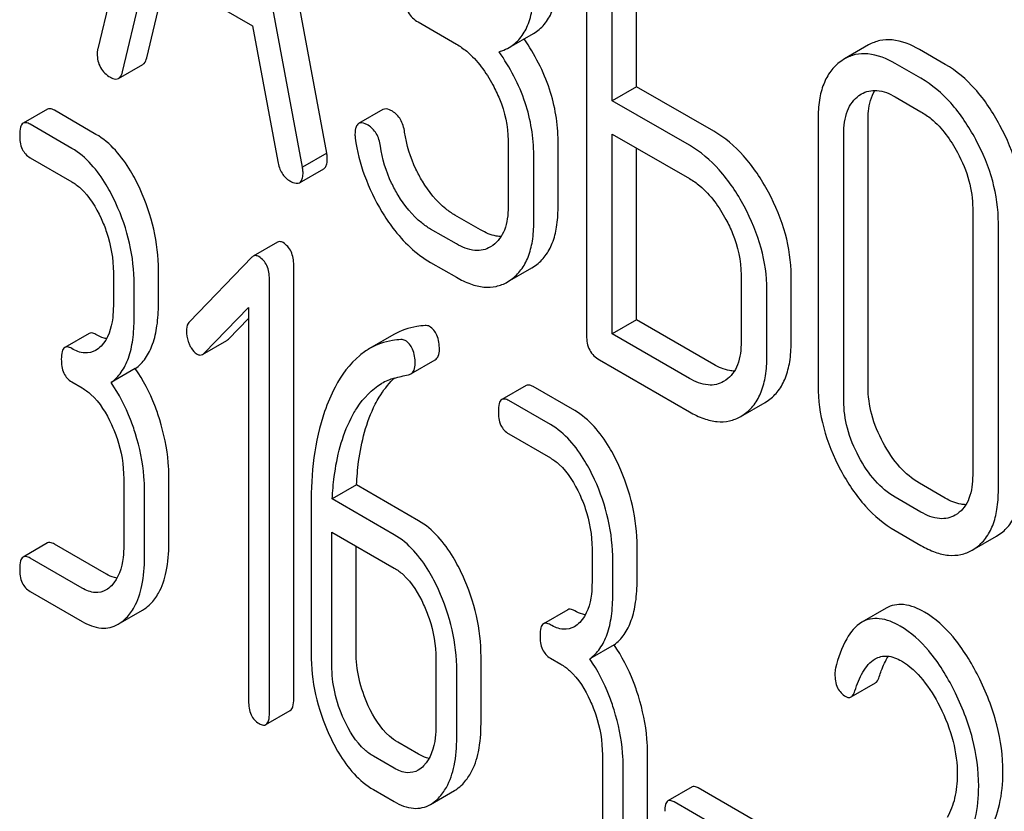
# Model space of a CAD drawing. Units: millimetres. Extents: x 0 to 4200, y 0 to 2970.
# Drawn here: x 3394 to 3402, y 1155 to 1162 of the extents above; entities that cross this region are included whole.
import ezdxf

# ---------------------------------------------------------------- set-up
doc = ezdxf.new("R2010")
doc.units = ezdxf.units.MM
doc.header["$LTSCALE"] = 231
doc.layers.get('0').update_dxf_attribs({"linetype": 'CONTINUOUS'})

msp = doc.modelspace()

# ---------------------------------------------------------------- linework, layer by layer
at = {"color": 7, "linetype": 'Continuous'}
for p, q in [((3395.2943, 1165.2568), (3394.507, 1161.9469)), ((3396.5095, 1161.0357), (3395.7223, 1165.2546)), ((3396.2974, 1160.9132), (3395.5102, 1165.1321)), ((3398.7805, 1163.2324), (3398.7805, 1159.4388)), ((3399.0055, 1161.4946), (3399.0055, 1162.9566)), ((3399.2176, 1161.6171), (3399.2176, 1162.8341)), ((3394.723, 1161.7463), (3394.9434, 1162.6784)), ((3394.9434, 1162.6784), (3395.8611, 1162.1485)), ((3394.9351, 1161.8688), (3395.1046, 1162.5853)), ((3395.8611, 1162.1485), (3396.0815, 1160.962)), ((3397.3073, 1162.1832), (3397.6424, 1161.9897)), ((3398.1048, 1161.9603), (3398.3169, 1162.0828)), ((3401.247, 1161.9818), (3401.0348, 1161.8593)), ((3401.9166, 1161.8126), (3401.6917, 1161.9425)), ((3394.6894, 1161.6894), (3394.9015, 1161.8119)), ((3401.0348, 1161.8593), (3401.0027, 1161.8385)), ((3401.7045, 1161.6902), (3401.4796, 1161.82)), ((3399.2176, 1161.6171), (3399.0055, 1161.4946)), ((3399.8923, 1161.2275), (3399.2176, 1161.6171)), ((3401.1624, 1161.5391), (3401.1844, 1161.5533)), ((3399.6802, 1161.105), (3399.0055, 1161.4946)), ((3401.4796, 1161.5282), (3401.7045, 1161.3983)), ((3394.0674, 1161.4198), (3393.8553, 1161.2973)), ((3394.4917, 1161.2003), (3394.1278, 1161.4104)), ((3396.9996, 1161.4168), (3396.7875, 1161.2943)), ((3394.2796, 1161.0778), (3393.9157, 1161.2879)), ((3400.8048, 1161.3341), (3400.8048, 1158.9996)), ((3401.2419, 1158.9922), (3401.2419, 1161.3267)), ((3399.0055, 1159.4548), (3399.0055, 1161.2028)), ((3399.0055, 1161.2028), (3399.6802, 1160.8132)), ((3401.0297, 1158.8697), (3401.0297, 1161.2043)), ((3398.0945, 1161.148), (3398.0945, 1160.5644)), ((3398.5316, 1160.557), (3398.5316, 1161.1406)), ((3396.5095, 1161.0357), (3396.2974, 1160.9132)), ((3398.3194, 1160.4345), (3398.3194, 1161.0181)), ((3399.2176, 1159.5773), (3399.2176, 1161.0803)), ((3393.9157, 1160.9961), (3394.2796, 1160.786)), ((3396.2716, 1160.7773), (3396.4837, 1160.8998)), ((3402.1566, 1160.5537), (3402.1566, 1158.2192)), ((3397.8546, 1160.3642), (3397.6296, 1160.4941)), ((3402.3815, 1158.0893), (3402.3815, 1160.4238)), ((3397.6424, 1160.2417), (3397.4175, 1160.3716)), ((3396.0773, 1160.2571), (3395.8651, 1160.1346)), ((3397.9618, 1160.2295), (3397.9397, 1160.2152)), ((3395.8535, 1160.1254), (3395.3095, 1159.5611)), ((3397.4175, 1160.0798), (3397.6424, 1159.9499)), ((3394.6435, 1159.9923), (3394.6435, 1159.7004)), ((3395.0376, 1159.7179), (3395.0376, 1160.0097)), ((3396.2203, 1156.2628), (3396.2203, 1160.0564)), ((3398.0892, 1159.9092), (3398.3013, 1160.0317)), ((3398.3013, 1160.0317), (3398.3336, 1160.0526)), ((3396.0082, 1156.1403), (3396.0082, 1159.9339)), ((3398.0892, 1159.9092), (3398.1215, 1159.9301)), ((3400.1323, 1159.9715), (3400.1323, 1159.3879)), ((3400.5694, 1159.3805), (3400.5694, 1159.9641)), ((3394.8255, 1159.5954), (3394.8255, 1159.8872)), ((3400.3572, 1159.258), (3400.3572, 1159.8416)), ((3395.4368, 1159.2862), (3395.8262, 1159.6859)), ((3395.8262, 1159.6859), (3395.8262, 1156.2454)), ((3395.649, 1159.4087), (3395.8262, 1159.5906)), ((3399.2176, 1159.5773), (3399.0055, 1159.4548)), ((3399.8923, 1159.1877), (3399.2176, 1159.5773)), ((3394.4313, 1159.4588), (3394.2192, 1159.3363)), ((3395.4242, 1159.2762), (3395.6363, 1159.3986)), ((3397.0955, 1159.4486), (3396.8834, 1159.3262)), ((3399.6802, 1159.0652), (3399.0055, 1159.4548)), ((3397.2446, 1159.1051), (3397.4567, 1159.2276)), ((3398.893, 1159.2279), (3399.6802, 1158.7734)), ((3394.8356, 1159.1516), (3394.6235, 1159.0292)), ((3394.2796, 1159.0351), (3394.3706, 1158.9826)), ((3399.999, 1159.0512), (3399.9793, 1159.0386)), ((3398.2524, 1159.0036), (3398.0403, 1158.8811)), ((3398.6768, 1158.7841), (3398.3128, 1158.9942)), ((3398.4646, 1158.6616), (3398.1007, 1158.8717)), ((3400.341, 1158.855), (3400.3709, 1158.8742)), ((3400.1288, 1158.7326), (3400.341, 1158.855)), ((3400.1288, 1158.7326), (3400.1587, 1158.7518)), ((3398.1007, 1158.5799), (3398.4646, 1158.3698)), ((3394.7345, 1158.1888), (3394.7345, 1157.6052)), ((3395.1286, 1157.6226), (3395.1286, 1158.2063)), ((3396.7698, 1158.1342), (3396.5577, 1158.0117)), ((3397.3121, 1157.8211), (3396.7698, 1158.1342)), ((3401.9166, 1158.019), (3401.6917, 1158.1489)), ((3394.9164, 1157.5002), (3394.9164, 1158.0838)), ((3397.0999, 1157.6986), (3396.5577, 1158.0117)), ((3401.7045, 1157.8965), (3401.4796, 1158.0264)), ((3396.3721, 1157.9583), (3396.3721, 1156.6597)), ((3402.0233, 1157.8825), (3402.0036, 1157.8699)), ((3396.5541, 1156.5547), (3396.5541, 1157.722)), ((3396.5541, 1157.722), (3397.0999, 1157.4068)), ((3401.4796, 1157.7346), (3401.7045, 1157.6047)), ((3402.1531, 1157.5639), (3402.3653, 1157.6863)), ((3402.3652, 1157.6863), (3402.3952, 1157.7055)), ((3394.0674, 1157.6262), (3393.8553, 1157.5037)), ((3394.5827, 1157.3542), (3394.1278, 1157.6168)), ((3396.7662, 1156.6772), (3396.7662, 1157.5995)), ((3398.8285, 1157.5761), (3398.8285, 1157.2843)), ((3399.2226, 1157.3017), (3399.2226, 1157.5935)), ((3402.1531, 1157.5639), (3402.183, 1157.5831)), ((3394.3706, 1157.2317), (3393.9157, 1157.4943)), ((3399.0105, 1157.1792), (3399.0105, 1157.471)), ((3393.9157, 1157.2025), (3394.3706, 1156.9399)), ((3401.3996, 1157.0556), (3401.1875, 1156.9332)), ((3394.686, 1156.9154), (3394.8981, 1157.0378)), ((3398.6163, 1157.0426), (3398.4042, 1156.9201)), ((3399.0207, 1156.7355), (3398.8085, 1156.613)), ((3397.858, 1156.0469), (3397.858, 1156.6305)), ((3397.4639, 1156.6131), (3397.4639, 1156.0294)), ((3398.4646, 1156.6189), (3398.5556, 1156.5664)), ((3397.6458, 1155.9244), (3397.6458, 1156.508)), ((3401.0934, 1156.2799), (3401.3055, 1156.4024)), ((3395.9776, 1156.0375), (3396.1898, 1156.16)), ((3397.3121, 1155.7784), (3397.1301, 1155.8834)), ((3398.9195, 1155.7727), (3398.9195, 1155.189)), ((3399.3136, 1155.2065), (3399.3136, 1155.7901)), ((3397.0999, 1155.6559), (3396.918, 1155.761)), ((3399.1015, 1155.084), (3399.1015, 1155.6676)), ((3396.918, 1155.4691), (3397.0999, 1155.3641)), ((3397.4154, 1155.3396), (3397.6275, 1155.4621)), ((3399.7044, 1155.4924), (3399.4923, 1155.37)), ((3400.7165, 1154.9305), (3399.7576, 1155.4842)), ((3400.5044, 1154.8081), (3399.5455, 1155.3617))]:
    msp.add_line(p, q, dxfattribs=at)
for centre, radius, start, end in [((3397.2421, 1158.5821), 0.5062, 106.41557, 120.00164), ((3397.5262, 1158.6102), 0.6253, 133.02861, 134.24277)]:
    msp.add_arc(centre, radius, start, end, dxfattribs=at)
for points, knots in [([(3398.3169, 1162.0828), (3398.3523, 1162.1032), (3398.4185, 1162.1589), (3398.4865, 1162.2779), (3398.5249, 1162.4286), (3398.5316, 1162.5396), (3398.5316, 1162.5997)], [0, 0, 0, 0, 0.209394, 0.432895, 0.691711, 1, 1, 1, 1]), ([(3397.1948, 1162.394), (3397.1948, 1162.351), (3397.2082, 1162.2642), (3397.2727, 1162.2032), (3397.3073, 1162.1832)], [0, 0, 0, 0, 0.518199, 1, 1, 1, 1]), ([(3398.1048, 1161.9603), (3398.1402, 1161.9808), (3398.2064, 1162.0365), (3398.2744, 1162.1555), (3398.3128, 1162.3061), (3398.3194, 1162.4171), (3398.3194, 1162.4772)], [0, 0, 0, 0, 0.209394, 0.432895, 0.691711, 1, 1, 1, 1]), ([(3397.6424, 1161.9897), (3397.6742, 1161.9714), (3397.8062, 1161.8781), (3397.9025, 1161.742), (3397.9613, 1161.6327)], [0, 0, 0, 0, 0.228265, 1, 1, 1, 1]), ([(3398.5316, 1161.1406), (3398.5316, 1161.2939), (3398.4778, 1161.6138), (3398.3279, 1161.8996), (3398.2348, 1162.0355)], [0, 0, 0, 0, 0.482037, 1, 1, 1, 1]), ([(3401.6917, 1161.9425), (3401.6183, 1161.9849), (3401.5018, 1162.0334), (3401.3443, 1162.0257), (3401.2773, 1161.9992), (3401.247, 1161.9818)], [0, 0, 0, 0, 0.545436, 0.774959, 1, 1, 1, 1]), ([(3394.507, 1161.9469), (3394.5059, 1161.9432), (3394.5028, 1161.9297), (3394.5025, 1161.9157), (3394.5025, 1161.9057)], [0, 0, 0, 0, 0.274079, 1, 1, 1, 1]), ([(3394.5025, 1161.9057), (3394.5025, 1161.864), (3394.5186, 1161.7788), (3394.5824, 1161.7195), (3394.6173, 1161.6994)], [0, 0, 0, 0, 0.508597, 1, 1, 1, 1]), ([(3398.0158, 1161.923), (3398.0238, 1161.9253), (3398.0545, 1161.935), (3398.0841, 1161.9484), (3398.1048, 1161.9603)], [0, 0, 0, 0, 0.257261, 1, 1, 1, 1]), ([(3398.3194, 1161.0181), (3398.3194, 1161.1732), (3398.2643, 1161.4972), (3398.1109, 1161.7858), (3398.0158, 1161.923)], [0, 0, 0, 0, 0.481608, 1, 1, 1, 1]), ([(3401.4796, 1161.82), (3401.4062, 1161.8624), (3401.2897, 1161.9109), (3401.1321, 1161.9032), (3401.0651, 1161.8768), (3401.0348, 1161.8593)], [0, 0, 0, 0, 0.545436, 0.774959, 1, 1, 1, 1]), ([(3394.9015, 1161.8119), (3394.9054, 1161.8141), (3394.9231, 1161.8286), (3394.931, 1161.8514), (3394.9351, 1161.8688)], [0, 0, 0, 0, 0.2041, 1, 1, 1, 1]), ([(3401.0027, 1161.8385), (3400.9698, 1161.8148), (3400.9092, 1161.7549), (3400.8468, 1161.6372), (3400.8112, 1161.4938), (3400.8048, 1161.3897), (3400.8048, 1161.3341)], [0, 0, 0, 0, 0.216945, 0.445898, 0.703187, 1, 1, 1, 1]), ([(3402.3952, 1161.2788), (3402.3342, 1161.3924), (3402.2007, 1161.5961), (3402.014, 1161.7564), (3401.9166, 1161.8126)], [0, 0, 0, 0, 0.534235, 1, 1, 1, 1]), ([(3394.6894, 1161.6894), (3394.6933, 1161.6917), (3394.711, 1161.7061), (3394.7189, 1161.729), (3394.723, 1161.7463)], [0, 0, 0, 0, 0.2041, 1, 1, 1, 1]), ([(3394.6173, 1161.6994), (3394.624, 1161.6955), (3394.6456, 1161.6842), (3394.6746, 1161.6809), (3394.6894, 1161.6894)], [0, 0, 0, 0, 0.314848, 1, 1, 1, 1]), ([(3397.9613, 1161.6327), (3397.9827, 1161.5929), (3398.0553, 1161.441), (3398.0945, 1161.2713), (3398.0945, 1161.148)], [0, 0, 0, 0, 0.268159, 1, 1, 1, 1]), ([(3402.183, 1161.1564), (3402.1221, 1161.2699), (3401.9885, 1161.4736), (3401.8018, 1161.634), (3401.7045, 1161.6902)], [0, 0, 0, 0, 0.534235, 1, 1, 1, 1]), ([(3401.0297, 1161.2043), (3401.0297, 1161.2724), (3401.0404, 1161.3724), (3401.0996, 1161.4834), (3401.1405, 1161.5233), (3401.1624, 1161.5391)], [0, 0, 0, 0, 0.548002, 0.782683, 1, 1, 1, 1]), ([(3401.1844, 1161.5533), (3401.2039, 1161.5646), (3401.2479, 1161.5824), (3401.3524, 1161.5888), (3401.4306, 1161.5565), (3401.4796, 1161.5282)], [0, 0, 0, 0, 0.218826, 0.451329, 1, 1, 1, 1]), ([(3401.2419, 1161.3267), (3401.2419, 1161.3522), (3401.2456, 1161.4405), (3401.2685, 1161.5307), (3401.3022, 1161.5843)], [0, 0, 0, 0, 0.28666, 1, 1, 1, 1]), ([(3394.1278, 1161.4104), (3394.122, 1161.4138), (3394.1039, 1161.4233), (3394.0796, 1161.4268), (3394.0674, 1161.4198)], [0, 0, 0, 0, 0.324717, 1, 1, 1, 1]), ([(3397.0831, 1161.402), (3397.0748, 1161.4068), (3397.05, 1161.4198), (3397.0163, 1161.4264), (3396.9996, 1161.4168)], [0, 0, 0, 0, 0.332638, 1, 1, 1, 1]), ([(3397.1899, 1161.2204), (3397.1844, 1161.2587), (3397.1648, 1161.3304), (3397.112, 1161.3853), (3397.0831, 1161.402)], [0, 0, 0, 0, 0.536819, 1, 1, 1, 1]), ([(3401.7045, 1161.3983), (3401.7363, 1161.38), (3401.8683, 1161.2867), (3401.9645, 1161.1506), (3402.0233, 1161.0414)], [0, 0, 0, 0, 0.228265, 1, 1, 1, 1]), ([(3393.8553, 1161.2973), (3393.8432, 1161.2904), (3393.8255, 1161.2535), (3393.8247, 1161.2174), (3393.8247, 1161.1945)], [0, 0, 0, 0, 0.378434, 1, 1, 1, 1]), ([(3393.9157, 1161.2879), (3393.9098, 1161.2913), (3393.8918, 1161.3008), (3393.8674, 1161.3043), (3393.8553, 1161.2973)], [0, 0, 0, 0, 0.324717, 1, 1, 1, 1]), ([(3396.7875, 1161.2943), (3396.7822, 1161.2912), (3396.769, 1161.2786), (3396.7579, 1161.2459), (3396.7562, 1161.2186), (3396.7562, 1161.2028)], [0, 0, 0, 0, 0.184687, 0.527708, 1, 1, 1, 1]), ([(3396.871, 1161.2795), (3396.8627, 1161.2843), (3396.8379, 1161.2974), (3396.8042, 1161.3039), (3396.7875, 1161.2943)], [0, 0, 0, 0, 0.332638, 1, 1, 1, 1]), ([(3396.9778, 1161.0979), (3396.9723, 1161.1362), (3396.9527, 1161.208), (3396.8999, 1161.2628), (3396.871, 1161.2795)], [0, 0, 0, 0, 0.536819, 1, 1, 1, 1]), ([(3402.5936, 1160.5463), (3402.5936, 1160.6693), (3402.5567, 1160.9251), (3402.4575, 1161.1626), (3402.3952, 1161.2788)], [0, 0, 0, 0, 0.482412, 1, 1, 1, 1]), ([(3393.8247, 1161.1945), (3393.8247, 1161.1529), (3393.832, 1161.0741), (3393.8862, 1161.0131), (3393.9157, 1160.9961)], [0, 0, 0, 0, 0.550723, 1, 1, 1, 1]), ([(3394.8775, 1160.7208), (3394.8524, 1160.7754), (3394.7584, 1160.9583), (3394.6187, 1161.127), (3394.4917, 1161.2003)], [0, 0, 0, 0, 0.290692, 1, 1, 1, 1]), ([(3397.3452, 1160.7909), (3397.325, 1160.8246), (3397.2522, 1160.959), (3397.206, 1161.108), (3397.1899, 1161.2204)], [0, 0, 0, 0, 0.257139, 1, 1, 1, 1]), ([(3400.3709, 1160.6937), (3400.3099, 1160.8073), (3400.1764, 1161.011), (3399.9897, 1161.1713), (3399.8923, 1161.2275)], [0, 0, 0, 0, 0.534236, 1, 1, 1, 1]), ([(3396.7581, 1161.1666), (3396.774, 1161.0552), (3396.8301, 1160.8309), (3396.9314, 1160.6232), (3396.992, 1160.5232)], [0, 0, 0, 0, 0.490397, 1, 1, 1, 1]), ([(3400.1587, 1160.5712), (3400.0978, 1160.6848), (3399.9642, 1160.8885), (3399.7775, 1161.0488), (3399.6802, 1161.105)], [0, 0, 0, 0, 0.534236, 1, 1, 1, 1]), ([(3402.3815, 1160.4238), (3402.3815, 1160.5468), (3402.3446, 1160.8026), (3402.2454, 1161.0401), (3402.183, 1161.1564)], [0, 0, 0, 0, 0.482412, 1, 1, 1, 1]), ([(3394.6653, 1160.5983), (3394.6403, 1160.6529), (3394.5463, 1160.8359), (3394.4066, 1161.0045), (3394.2796, 1161.0778)], [0, 0, 0, 0, 0.290692, 1, 1, 1, 1]), ([(3396.514, 1160.9893), (3396.514, 1160.9925), (3396.5132, 1161.008), (3396.511, 1161.0234), (3396.5095, 1161.0357)], [0, 0, 0, 0, 0.204534, 1, 1, 1, 1]), ([(3397.1331, 1160.6684), (3397.1126, 1160.7026), (3397.0398, 1160.837), (3396.9938, 1160.9861), (3396.9778, 1161.0979)], [0, 0, 0, 0, 0.260663, 1, 1, 1, 1]), ([(3402.0233, 1161.0414), (3402.0657, 1160.9626), (3402.1321, 1160.8045), (3402.1566, 1160.6341), (3402.1566, 1160.5537)], [0, 0, 0, 0, 0.526558, 1, 1, 1, 1]), ([(3396.0815, 1160.962), (3396.0875, 1160.9262), (3396.1083, 1160.8588), (3396.1596, 1160.8089), (3396.1872, 1160.793)], [0, 0, 0, 0, 0.532597, 1, 1, 1, 1]), ([(3396.4837, 1160.8998), (3396.4889, 1160.9028), (3396.5017, 1160.9152), (3396.5125, 1160.9471), (3396.514, 1160.9738), (3396.514, 1160.9893)], [0, 0, 0, 0, 0.183435, 0.52547, 1, 1, 1, 1]), ([(3396.2716, 1160.7773), (3396.2768, 1160.7803), (3396.2896, 1160.7927), (3396.3003, 1160.8246), (3396.3019, 1160.8513), (3396.3019, 1160.8668)], [0, 0, 0, 0, 0.183435, 0.52547, 1, 1, 1, 1]), ([(3396.3019, 1160.8668), (3396.3019, 1160.87), (3396.3011, 1160.8855), (3396.2989, 1160.9009), (3396.2974, 1160.9132)], [0, 0, 0, 0, 0.204534, 1, 1, 1, 1]), ([(3394.2796, 1160.786), (3394.3069, 1160.7702), (3394.4183, 1160.6864), (3394.4917, 1160.5626), (3394.5362, 1160.4657)], [0, 0, 0, 0, 0.22858, 1, 1, 1, 1]), ([(3396.1872, 1160.793), (3396.1956, 1160.7881), (3396.2207, 1160.7749), (3396.2548, 1160.7676), (3396.2716, 1160.7773)], [0, 0, 0, 0, 0.334186, 1, 1, 1, 1]), ([(3397.6296, 1160.4941), (3397.6022, 1160.5099), (3397.488, 1160.5882), (3397.4, 1160.6999), (3397.3452, 1160.7909)], [0, 0, 0, 0, 0.229545, 1, 1, 1, 1]), ([(3399.6802, 1160.8132), (3399.712, 1160.7949), (3399.844, 1160.7016), (3399.9402, 1160.5655), (3399.999, 1160.4562)], [0, 0, 0, 0, 0.228265, 1, 1, 1, 1]), ([(3395.0376, 1160.0097), (3395.0376, 1160.1305), (3395.0097, 1160.3756), (3394.929, 1160.6084), (3394.8775, 1160.7208)], [0, 0, 0, 0, 0.494176, 1, 1, 1, 1]), ([(3400.5694, 1159.9641), (3400.5694, 1160.0863), (3400.532, 1160.341), (3400.4332, 1160.5775), (3400.3709, 1160.6937)], [0, 0, 0, 0, 0.480907, 1, 1, 1, 1]), ([(3394.8255, 1159.8872), (3394.8255, 1160.008), (3394.7975, 1160.2531), (3394.7169, 1160.4859), (3394.6653, 1160.5983)], [0, 0, 0, 0, 0.494176, 1, 1, 1, 1]), ([(3397.4175, 1160.3716), (3397.3902, 1160.3874), (3397.276, 1160.4656), (3397.188, 1160.5773), (3397.1331, 1160.6684)], [0, 0, 0, 0, 0.228801, 1, 1, 1, 1]), ([(3396.992, 1160.5232), (3397.0217, 1160.474), (3397.1358, 1160.3029), (3397.2889, 1160.154), (3397.4175, 1160.0798)], [0, 0, 0, 0, 0.278894, 1, 1, 1, 1]), ([(3398.0945, 1160.5644), (3398.0945, 1160.4963), (3398.0824, 1160.37), (3398.0069, 1160.262), (3397.9618, 1160.2295)], [0, 0, 0, 0, 0.550505, 1, 1, 1, 1]), ([(3398.3336, 1160.0526), (3398.3662, 1160.0761), (3398.4263, 1160.1354), (3398.4888, 1160.2525), (3398.525, 1160.3962), (3398.5316, 1160.5009), (3398.5316, 1160.557)], [0, 0, 0, 0, 0.214407, 0.442533, 0.700515, 1, 1, 1, 1]), ([(3400.3572, 1159.8416), (3400.3572, 1159.9638), (3400.3199, 1160.2186), (3400.2211, 1160.4551), (3400.1587, 1160.5712)], [0, 0, 0, 0, 0.480907, 1, 1, 1, 1]), ([(3394.5362, 1160.4657), (3394.5543, 1160.426), (3394.6149, 1160.2751), (3394.6435, 1160.1112), (3394.6435, 1159.9923)], [0, 0, 0, 0, 0.26852, 1, 1, 1, 1]), ([(3398.1215, 1159.9301), (3398.1541, 1159.9536), (3398.2142, 1160.0129), (3398.2767, 1160.13), (3398.3129, 1160.2737), (3398.3194, 1160.3784), (3398.3194, 1160.4345)], [0, 0, 0, 0, 0.214407, 0.442533, 0.700515, 1, 1, 1, 1]), ([(3399.999, 1160.4562), (3400.0205, 1160.4165), (3400.0931, 1160.2646), (3400.1323, 1160.0948), (3400.1323, 1159.9715)], [0, 0, 0, 0, 0.268159, 1, 1, 1, 1]), ([(3398.0338, 1160.3068), (3398.0197, 1160.307), (3397.9566, 1160.3134), (3397.897, 1160.3397), (3397.8546, 1160.3642)], [0, 0, 0, 0, 0.223575, 1, 1, 1, 1]), ([(3396.1275, 1160.253), (3396.1192, 1160.2578), (3396.1024, 1160.265), (3396.0841, 1160.261), (3396.0773, 1160.2571)], [0, 0, 0, 0, 0.550199, 1, 1, 1, 1]), ([(3396.2203, 1160.0564), (3396.2203, 1160.0971), (3396.2107, 1160.1748), (3396.1574, 1160.2357), (3396.1275, 1160.253)], [0, 0, 0, 0, 0.541186, 1, 1, 1, 1]), ([(3397.9397, 1160.2152), (3397.92, 1160.2038), (3397.8758, 1160.1859), (3397.7703, 1160.18), (3397.6919, 1160.2132), (3397.6424, 1160.2417)], [0, 0, 0, 0, 0.218453, 0.45087, 1, 1, 1, 1]), ([(3395.9154, 1160.1305), (3395.9071, 1160.1353), (3395.8903, 1160.1425), (3395.8719, 1160.1385), (3395.8651, 1160.1346)], [0, 0, 0, 0, 0.550199, 1, 1, 1, 1]), ([(3396.0082, 1159.9339), (3396.0082, 1159.9746), (3395.9986, 1160.0524), (3395.9453, 1160.1132), (3395.9154, 1160.1305)], [0, 0, 0, 0, 0.541186, 1, 1, 1, 1]), ([(3397.6424, 1159.9499), (3397.6821, 1159.927), (3397.7595, 1159.8893), (3397.8785, 1159.86), (3397.991, 1159.8649), (3398.0586, 1159.8915), (3398.0892, 1159.9092)], [0, 0, 0, 0, 0.29266, 0.545691, 0.774516, 1, 1, 1, 1]), ([(3394.6435, 1159.7004), (3394.6435, 1159.665), (3394.6382, 1159.5421), (3394.5981, 1159.4116), (3394.5362, 1159.3481)], [0, 0, 0, 0, 0.285666, 1, 1, 1, 1]), ([(3394.8356, 1159.1516), (3394.8697, 1159.1763), (3394.9325, 1159.2415), (3394.9953, 1159.3719), (3395.0312, 1159.5343), (3395.0376, 1159.6534), (3395.0376, 1159.7179)], [0, 0, 0, 0, 0.202856, 0.427056, 0.689239, 1, 1, 1, 1]), ([(3394.6235, 1159.0292), (3394.6576, 1159.0538), (3394.7204, 1159.1191), (3394.7832, 1159.2494), (3394.8191, 1159.4118), (3394.8255, 1159.5309), (3394.8255, 1159.5954)], [0, 0, 0, 0, 0.202856, 0.427056, 0.689239, 1, 1, 1, 1]), ([(3395.3095, 1159.5611), (3395.3049, 1159.5564), (3395.2872, 1159.5333), (3395.2822, 1159.5028), (3395.2822, 1159.4805)], [0, 0, 0, 0, 0.226854, 1, 1, 1, 1]), ([(3394.4917, 1159.4494), (3394.4859, 1159.4528), (3394.4679, 1159.4623), (3394.4435, 1159.4658), (3394.4313, 1159.4588)], [0, 0, 0, 0, 0.324714, 1, 1, 1, 1]), ([(3395.2822, 1159.4805), (3395.2822, 1159.4498), (3395.2895, 1159.408), (3395.305, 1159.3695), (3395.3095, 1159.3597)], [0, 0, 0, 0, 0.741373, 1, 1, 1, 1]), ([(3397.3701, 1159.5275), (3397.3455, 1159.5263), (3397.2502, 1159.5167), (3397.1571, 1159.4842), (3397.0955, 1159.4486)], [0, 0, 0, 0, 0.257748, 1, 1, 1, 1]), ([(3397.494, 1159.3181), (3397.494, 1159.3606), (3397.4867, 1159.4388), (3397.4358, 1159.5035), (3397.4067, 1159.5203)], [0, 0, 0, 0, 0.55885, 1, 1, 1, 1]), ([(3394.5841, 1159.4135), (3394.5766, 1159.4148), (3394.5443, 1159.4225), (3394.5138, 1159.4366), (3394.4917, 1159.4494)], [0, 0, 0, 0, 0.229782, 1, 1, 1, 1]), ([(3397.158, 1159.405), (3397.1334, 1159.4038), (3397.038, 1159.3943), (3396.9449, 1159.3617), (3396.8834, 1159.3262)], [0, 0, 0, 0, 0.257748, 1, 1, 1, 1]), ([(3397.2819, 1159.1956), (3397.2819, 1159.2382), (3397.2745, 1159.3163), (3397.2236, 1159.381), (3397.1946, 1159.3978)], [0, 0, 0, 0, 0.55885, 1, 1, 1, 1]), ([(3398.7805, 1159.4388), (3398.7805, 1159.3957), (3398.7939, 1159.3089), (3398.8584, 1159.2479), (3398.893, 1159.2279)], [0, 0, 0, 0, 0.5182, 1, 1, 1, 1]), ([(3400.1323, 1159.3879), (3400.1323, 1159.3193), (3400.1219, 1159.2187), (3400.0626, 1159.1068), (3400.0212, 1159.0668), (3399.999, 1159.0512)], [0, 0, 0, 0, 0.548318, 0.783007, 1, 1, 1, 1]), ([(3400.3709, 1158.8742), (3400.4036, 1158.8974), (3400.464, 1158.9564), (3400.5267, 1159.0738), (3400.5628, 1159.2184), (3400.5694, 1159.3238), (3400.5694, 1159.3805)], [0, 0, 0, 0, 0.213233, 0.440569, 0.698799, 1, 1, 1, 1]), ([(3394.2192, 1159.3363), (3394.2071, 1159.3294), (3394.1894, 1159.2925), (3394.1886, 1159.2564), (3394.1886, 1159.2335)], [0, 0, 0, 0, 0.378432, 1, 1, 1, 1]), ([(3394.2796, 1159.3269), (3394.2737, 1159.3303), (3394.2557, 1159.3398), (3394.2314, 1159.3433), (3394.2192, 1159.3363)], [0, 0, 0, 0, 0.324714, 1, 1, 1, 1]), ([(3394.4889, 1159.3106), (3394.4606, 1159.2943), (3394.3845, 1159.2772), (3394.3143, 1159.3069), (3394.2796, 1159.3269)], [0, 0, 0, 0, 0.44882, 1, 1, 1, 1]), ([(3395.3095, 1159.3597), (3395.3138, 1159.3504), (3395.3297, 1159.3192), (3395.3535, 1159.2906), (3395.375, 1159.2781)], [0, 0, 0, 0, 0.293394, 1, 1, 1, 1]), ([(3396.8834, 1159.3262), (3396.8534, 1159.3089), (3396.7287, 1159.2215), (3396.6373, 1159.0935), (3396.5825, 1158.9902)], [0, 0, 0, 0, 0.228249, 1, 1, 1, 1]), ([(3397.4567, 1159.2276), (3397.4692, 1159.2348), (3397.4914, 1159.264), (3397.494, 1159.2988), (3397.494, 1159.3181)], [0, 0, 0, 0, 0.427557, 1, 1, 1, 1]), ([(3394.1886, 1159.2335), (3394.1886, 1159.1919), (3394.1959, 1159.1131), (3394.2501, 1159.0521), (3394.2796, 1159.0351)], [0, 0, 0, 0, 0.550728, 1, 1, 1, 1]), ([(3395.375, 1159.2781), (3395.3826, 1159.2737), (3395.3994, 1159.2675), (3395.417, 1159.2721), (3395.4242, 1159.2762)], [0, 0, 0, 0, 0.517304, 1, 1, 1, 1]), ([(3400.1587, 1158.7518), (3400.1914, 1158.775), (3400.2518, 1158.834), (3400.3145, 1158.9513), (3400.3507, 1159.0959), (3400.3572, 1159.2014), (3400.3572, 1159.258)], [0, 0, 0, 0, 0.213233, 0.440569, 0.698799, 1, 1, 1, 1]), ([(3395.0485, 1158.7048), (3395.0356, 1158.7465), (3394.9817, 1158.9028), (3394.9054, 1159.052), (3394.8356, 1159.1516)], [0, 0, 0, 0, 0.264297, 1, 1, 1, 1]), ([(3397.2446, 1159.1051), (3397.2571, 1159.1123), (3397.2793, 1159.1415), (3397.2819, 1159.1763), (3397.2819, 1159.1956)], [0, 0, 0, 0, 0.427557, 1, 1, 1, 1]), ([(3400.0727, 1159.13), (3400.0585, 1159.1302), (3399.995, 1159.1367), (3399.9351, 1159.163), (3399.8923, 1159.1877)], [0, 0, 0, 0, 0.223347, 1, 1, 1, 1]), ([(3396.9336, 1158.8392), (3396.9446, 1158.8606), (3396.9881, 1158.9393), (3397.0428, 1159.0122), (3397.09, 1159.0581)], [0, 0, 0, 0, 0.26814, 1, 1, 1, 1]), ([(3399.9793, 1159.0385), (3399.9595, 1159.0271), (3399.915, 1159.0091), (3399.8089, 1159.0032), (3399.7299, 1159.0365), (3399.6802, 1159.0652)], [0, 0, 0, 0, 0.218481, 0.450935, 1, 1, 1, 1]), ([(3394.3706, 1158.9826), (3394.3979, 1158.9668), (3394.5093, 1158.8829), (3394.5827, 1158.7592), (3394.6271, 1158.6623)], [0, 0, 0, 0, 0.22858, 1, 1, 1, 1]), ([(3394.8364, 1158.5823), (3394.8235, 1158.6241), (3394.7695, 1158.7803), (3394.6933, 1158.9295), (3394.6235, 1159.0292)], [0, 0, 0, 0, 0.264297, 1, 1, 1, 1]), ([(3396.5825, 1158.9902), (3396.5461, 1158.9214), (3396.4078, 1158.5948), (3396.3721, 1158.2336), (3396.3721, 1157.9583)], [0, 0, 0, 0, 0.220495, 1, 1, 1, 1]), ([(3396.7215, 1158.7167), (3396.7378, 1158.7486), (3396.805, 1158.8663), (3396.9024, 1158.9705), (3396.989, 1159.0205)], [0, 0, 0, 0, 0.263771, 1, 1, 1, 1]), ([(3398.3128, 1158.9942), (3398.307, 1158.9976), (3398.289, 1159.0071), (3398.2646, 1159.0106), (3398.2524, 1159.0036)], [0, 0, 0, 0, 0.324717, 1, 1, 1, 1]), ([(3400.8048, 1158.9996), (3400.8048, 1158.8768), (3400.8407, 1158.6206), (3400.9393, 1158.3826), (3401.0016, 1158.2659)], [0, 0, 0, 0, 0.481336, 1, 1, 1, 1]), ([(3401.3735, 1158.5033), (3401.3317, 1158.5815), (3401.2656, 1158.74), (3401.2419, 1158.9108), (3401.2419, 1158.9922)], [0, 0, 0, 0, 0.52112, 1, 1, 1, 1]), ([(3398.0403, 1158.8811), (3398.0283, 1158.8742), (3398.0106, 1158.8373), (3398.0097, 1158.8012), (3398.0097, 1158.7784)], [0, 0, 0, 0, 0.378434, 1, 1, 1, 1]), ([(3398.1007, 1158.8717), (3398.0949, 1158.8751), (3398.0768, 1158.8846), (3398.0525, 1158.8882), (3398.0403, 1158.8811)], [0, 0, 0, 0, 0.324717, 1, 1, 1, 1]), ([(3401.1613, 1158.3808), (3401.1192, 1158.4599), (3401.0532, 1158.6185), (3401.0297, 1158.7892), (3401.0297, 1158.8697)], [0, 0, 0, 0, 0.526721, 1, 1, 1, 1]), ([(3396.7698, 1158.1342), (3396.7733, 1158.2023), (3396.7944, 1158.443), (3396.8543, 1158.6844), (3396.9336, 1158.8392)], [0, 0, 0, 0, 0.281606, 1, 1, 1, 1]), ([(3398.0097, 1158.7784), (3398.0097, 1158.7367), (3398.0171, 1158.6579), (3398.0713, 1158.5969), (3398.1007, 1158.5799)], [0, 0, 0, 0, 0.550723, 1, 1, 1, 1]), ([(3399.0625, 1158.3046), (3399.0375, 1158.3592), (3398.9435, 1158.5422), (3398.8038, 1158.7108), (3398.6768, 1158.7841)], [0, 0, 0, 0, 0.290692, 1, 1, 1, 1]), ([(3395.1286, 1158.2063), (3395.1286, 1158.2473), (3395.1215, 1158.4159), (3395.0863, 1158.5828), (3395.0485, 1158.7048)], [0, 0, 0, 0, 0.242983, 1, 1, 1, 1]), ([(3396.5577, 1158.0117), (3396.5611, 1158.077), (3396.5818, 1158.3178), (3396.6409, 1158.5594), (3396.7215, 1158.7167)], [0, 0, 0, 0, 0.270253, 1, 1, 1, 1]), ([(3399.6802, 1158.7734), (3399.7202, 1158.7504), (3399.7979, 1158.7125), (3399.9176, 1158.6832), (3400.0304, 1158.6882), (3400.0982, 1158.7149), (3400.1288, 1158.7326)], [0, 0, 0, 0, 0.293112, 0.546323, 0.775055, 1, 1, 1, 1]), ([(3394.6271, 1158.6623), (3394.6453, 1158.6226), (3394.7059, 1158.4717), (3394.7345, 1158.3077), (3394.7345, 1158.1888)], [0, 0, 0, 0, 0.26852, 1, 1, 1, 1]), ([(3398.8504, 1158.1821), (3398.8253, 1158.2368), (3398.7313, 1158.4197), (3398.5916, 1158.5883), (3398.4646, 1158.6616)], [0, 0, 0, 0, 0.290692, 1, 1, 1, 1]), ([(3394.9164, 1158.0838), (3394.9164, 1158.1248), (3394.9094, 1158.2935), (3394.8741, 1158.4603), (3394.8364, 1158.5823)], [0, 0, 0, 0, 0.242983, 1, 1, 1, 1]), ([(3401.6917, 1158.1489), (3401.6274, 1158.186), (3401.5026, 1158.2918), (3401.414, 1158.4274), (3401.3735, 1158.5033)], [0, 0, 0, 0, 0.463353, 1, 1, 1, 1]), ([(3398.4646, 1158.3698), (3398.492, 1158.354), (3398.6033, 1158.2702), (3398.6768, 1158.1464), (3398.7212, 1158.0495)], [0, 0, 0, 0, 0.22858, 1, 1, 1, 1]), ([(3401.4796, 1158.0264), (3401.4138, 1158.0644), (3401.2894, 1158.1707), (3401.201, 1158.3064), (3401.1613, 1158.3808)], [0, 0, 0, 0, 0.473887, 1, 1, 1, 1]), ([(3399.2226, 1157.5935), (3399.2226, 1157.7143), (3399.1947, 1157.9594), (3399.114, 1158.1922), (3399.0625, 1158.3046)], [0, 0, 0, 0, 0.494176, 1, 1, 1, 1]), ([(3401.0016, 1158.2659), (3401.0621, 1158.1525), (3401.1955, 1157.9494), (3401.3825, 1157.7906), (3401.4796, 1157.7346)], [0, 0, 0, 0, 0.534173, 1, 1, 1, 1]), ([(3399.0105, 1157.471), (3399.0105, 1157.5918), (3398.9826, 1157.837), (3398.9019, 1158.0698), (3398.8504, 1158.1821)], [0, 0, 0, 0, 0.494176, 1, 1, 1, 1]), ([(3402.1566, 1158.2192), (3402.1566, 1158.1506), (3402.1462, 1158.05), (3402.0869, 1157.9381), (3402.0455, 1157.8981), (3402.0233, 1157.8825)], [0, 0, 0, 0, 0.548318, 0.783007, 1, 1, 1, 1]), ([(3402.3952, 1157.7055), (3402.4279, 1157.7287), (3402.4883, 1157.7877), (3402.551, 1157.9051), (3402.5871, 1158.0497), (3402.5936, 1158.1551), (3402.5936, 1158.2118)], [0, 0, 0, 0, 0.213234, 0.440569, 0.6988, 1, 1, 1, 1]), ([(3402.183, 1157.5831), (3402.2157, 1157.6063), (3402.2761, 1157.6653), (3402.3388, 1157.7826), (3402.375, 1157.9272), (3402.3815, 1158.0327), (3402.3815, 1158.0893)], [0, 0, 0, 0, 0.213234, 0.440569, 0.6988, 1, 1, 1, 1]), ([(3398.7212, 1158.0495), (3398.7394, 1158.0099), (3398.7999, 1157.8589), (3398.8285, 1157.695), (3398.8285, 1157.5761)], [0, 0, 0, 0, 0.26852, 1, 1, 1, 1]), ([(3402.097, 1157.9614), (3402.0828, 1157.9616), (3402.0193, 1157.968), (3401.9594, 1157.9943), (3401.9166, 1158.019)], [0, 0, 0, 0, 0.223349, 1, 1, 1, 1]), ([(3402.0036, 1157.8698), (3401.9838, 1157.8584), (3401.9393, 1157.8404), (3401.8332, 1157.8345), (3401.7542, 1157.8678), (3401.7045, 1157.8965)], [0, 0, 0, 0, 0.218481, 0.450935, 1, 1, 1, 1]), ([(3397.6978, 1157.3416), (3397.6728, 1157.3962), (3397.5788, 1157.5791), (3397.4391, 1157.7478), (3397.3121, 1157.8211)], [0, 0, 0, 0, 0.290694, 1, 1, 1, 1]), ([(3397.4857, 1157.2191), (3397.4606, 1157.2737), (3397.3667, 1157.4567), (3397.2269, 1157.6253), (3397.0999, 1157.6986)], [0, 0, 0, 0, 0.290694, 1, 1, 1, 1]), ([(3394.1278, 1157.6168), (3394.122, 1157.6202), (3394.1039, 1157.6297), (3394.0796, 1157.6332), (3394.0674, 1157.6262)], [0, 0, 0, 0, 0.324717, 1, 1, 1, 1]), ([(3394.7345, 1157.6052), (3394.7345, 1157.5697), (3394.7292, 1157.4469), (3394.6891, 1157.3164), (3394.6271, 1157.2528)], [0, 0, 0, 0, 0.285666, 1, 1, 1, 1]), ([(3394.9685, 1157.0935), (3394.9956, 1157.1214), (3395.0586, 1157.2082), (3395.118, 1157.3901), (3395.1286, 1157.5401), (3395.1286, 1157.6226)], [0, 0, 0, 0, 0.206844, 0.561651, 1, 1, 1, 1]), ([(3401.7045, 1157.6047), (3401.7444, 1157.5817), (3401.8222, 1157.5438), (3401.9418, 1157.5145), (3402.0547, 1157.5195), (3402.1225, 1157.5462), (3402.1531, 1157.5639)], [0, 0, 0, 0, 0.293113, 0.546325, 0.775057, 1, 1, 1, 1]), ([(3393.8553, 1157.5037), (3393.8432, 1157.4968), (3393.8255, 1157.4599), (3393.8247, 1157.4237), (3393.8247, 1157.4009)], [0, 0, 0, 0, 0.378434, 1, 1, 1, 1]), ([(3393.9157, 1157.4943), (3393.9098, 1157.4977), (3393.8918, 1157.5072), (3393.8674, 1157.5107), (3393.8553, 1157.5037)], [0, 0, 0, 0, 0.324717, 1, 1, 1, 1]), ([(3394.7563, 1156.971), (3394.7835, 1156.9989), (3394.8465, 1157.0857), (3394.9059, 1157.2676), (3394.9164, 1157.4176), (3394.9164, 1157.5002)], [0, 0, 0, 0, 0.206844, 0.561651, 1, 1, 1, 1]), ([(3393.8247, 1157.4009), (3393.8247, 1157.3592), (3393.832, 1157.2805), (3393.8862, 1157.2195), (3393.9157, 1157.2025)], [0, 0, 0, 0, 0.550723, 1, 1, 1, 1]), ([(3397.0999, 1157.4068), (3397.1273, 1157.391), (3397.2387, 1157.3072), (3397.3121, 1157.1834), (3397.3565, 1157.0865)], [0, 0, 0, 0, 0.22858, 1, 1, 1, 1]), ([(3394.6751, 1157.3183), (3394.6676, 1157.3196), (3394.6353, 1157.3272), (3394.6048, 1157.3414), (3394.5827, 1157.3542)], [0, 0, 0, 0, 0.229782, 1, 1, 1, 1]), ([(3397.858, 1156.6305), (3397.858, 1156.7513), (3397.83, 1156.9964), (3397.7494, 1157.2292), (3397.6978, 1157.3416)], [0, 0, 0, 0, 0.494177, 1, 1, 1, 1]), ([(3394.5798, 1157.2153), (3394.5516, 1157.199), (3394.4755, 1157.182), (3394.4053, 1157.2116), (3394.3706, 1157.2317)], [0, 0, 0, 0, 0.44882, 1, 1, 1, 1]), ([(3398.8285, 1157.2843), (3398.8285, 1157.2488), (3398.8233, 1157.1259), (3398.7831, 1156.9954), (3398.7212, 1156.9319)], [0, 0, 0, 0, 0.285666, 1, 1, 1, 1]), ([(3399.0207, 1156.7355), (3399.0548, 1156.7601), (3399.1176, 1156.8254), (3399.1804, 1156.9557), (3399.2163, 1157.1181), (3399.2226, 1157.2372), (3399.2226, 1157.3017)], [0, 0, 0, 0, 0.202856, 0.427056, 0.689239, 1, 1, 1, 1]), ([(3397.6458, 1156.508), (3397.6458, 1156.6288), (3397.6179, 1156.874), (3397.5372, 1157.1067), (3397.4857, 1157.2191)], [0, 0, 0, 0, 0.494177, 1, 1, 1, 1]), ([(3398.8085, 1156.613), (3398.8426, 1156.6376), (3398.9054, 1156.7029), (3398.9682, 1156.8332), (3399.0041, 1156.9957), (3399.0105, 1157.1148), (3399.0105, 1157.1792)], [0, 0, 0, 0, 0.202856, 0.427056, 0.689239, 1, 1, 1, 1]), ([(3394.8981, 1157.0378), (3394.9043, 1157.0414), (3394.9297, 1157.0574), (3394.9525, 1157.0772), (3394.9685, 1157.0935)], [0, 0, 0, 0, 0.238953, 1, 1, 1, 1]), ([(3397.3565, 1157.0865), (3397.3747, 1157.0468), (3397.4352, 1156.8959), (3397.4639, 1156.732), (3397.4639, 1156.6131)], [0, 0, 0, 0, 0.26852, 1, 1, 1, 1]), ([(3401.7355, 1157.0211), (3401.6793, 1157.0535), (3401.5915, 1157.0915), (3401.4723, 1157.088), (3401.4221, 1157.0686), (3401.3996, 1157.0556)], [0, 0, 0, 0, 0.551835, 0.779471, 1, 1, 1, 1]), ([(3394.686, 1156.9154), (3394.6922, 1156.9189), (3394.7176, 1156.9349), (3394.7404, 1156.9547), (3394.7563, 1156.971)], [0, 0, 0, 0, 0.238953, 1, 1, 1, 1]), ([(3398.6768, 1157.0332), (3398.6709, 1157.0366), (3398.6529, 1157.0461), (3398.6285, 1157.0496), (3398.6163, 1157.0426)], [0, 0, 0, 0, 0.324712, 1, 1, 1, 1]), ([(3398.7691, 1156.9973), (3398.7616, 1156.9987), (3398.7293, 1157.0063), (3398.6989, 1157.0205), (3398.6768, 1157.0332)], [0, 0, 0, 0, 0.229782, 1, 1, 1, 1]), ([(3402.2062, 1156.4594), (3402.1446, 1156.5816), (3402.0162, 1156.7944), (3401.8307, 1156.9661), (3401.7355, 1157.0211)], [0, 0, 0, 0, 0.554316, 1, 1, 1, 1]), ([(3394.3706, 1156.9399), (3394.4219, 1156.9102), (3394.5042, 1156.8766), (3394.6159, 1156.8833), (3394.664, 1156.9026), (3394.686, 1156.9154)], [0, 0, 0, 0, 0.538001, 0.769284, 1, 1, 1, 1]), ([(3398.4042, 1156.9201), (3398.3922, 1156.9132), (3398.3745, 1156.8763), (3398.3737, 1156.8402), (3398.3737, 1156.8174)], [0, 0, 0, 0, 0.378435, 1, 1, 1, 1]), ([(3398.4646, 1156.9107), (3398.4588, 1156.9141), (3398.4408, 1156.9236), (3398.4164, 1156.9272), (3398.4042, 1156.9201)], [0, 0, 0, 0, 0.324712, 1, 1, 1, 1]), ([(3398.6739, 1156.8944), (3398.6456, 1156.8781), (3398.5696, 1156.861), (3398.4993, 1156.8907), (3398.4646, 1156.9107)], [0, 0, 0, 0, 0.44882, 1, 1, 1, 1]), ([(3401.1875, 1156.9332), (3401.1309, 1156.9005), (3401.0278, 1156.7704), (3400.9802, 1156.6198), (3400.9577, 1156.5306)], [0, 0, 0, 0, 0.415123, 1, 1, 1, 1]), ([(3401.5233, 1156.8986), (3401.4672, 1156.9311), (3401.3794, 1156.969), (3401.2601, 1156.9655), (3401.2099, 1156.9461), (3401.1875, 1156.9332)], [0, 0, 0, 0, 0.551835, 0.779471, 1, 1, 1, 1]), ([(3401.9941, 1156.337), (3401.9325, 1156.4591), (3401.804, 1156.6719), (3401.6186, 1156.8437), (3401.5233, 1156.8986)], [0, 0, 0, 0, 0.554316, 1, 1, 1, 1]), ([(3398.3737, 1156.8174), (3398.3737, 1156.7757), (3398.381, 1156.6969), (3398.4352, 1156.6359), (3398.4646, 1156.6189)], [0, 0, 0, 0, 0.550727, 1, 1, 1, 1]), ([(3399.2336, 1156.2886), (3399.2206, 1156.3304), (3399.1667, 1156.4866), (3399.0904, 1156.6358), (3399.0207, 1156.7355)], [0, 0, 0, 0, 0.264297, 1, 1, 1, 1]), ([(3396.3721, 1156.6597), (3396.3721, 1156.5391), (3396.3992, 1156.2936), (3396.4796, 1156.0604), (3396.5313, 1155.9477)], [0, 0, 0, 0, 0.493183, 1, 1, 1, 1]), ([(3396.8727, 1156.2028), (3396.8381, 1156.2782), (3396.7841, 1156.4336), (3396.7662, 1156.5972), (3396.7662, 1156.6772)], [0, 0, 0, 0, 0.509227, 1, 1, 1, 1]), ([(3401.3039, 1156.613), (3401.3351, 1156.631), (3401.4189, 1156.6494), (3401.4961, 1156.6167), (3401.5343, 1156.5947)], [0, 0, 0, 0, 0.44878, 1, 1, 1, 1]), ([(3401.3398, 1156.4564), (3401.3454, 1156.474), (3401.3666, 1156.5361), (3401.3939, 1156.5965), (3401.4193, 1156.6363)], [0, 0, 0, 0, 0.281305, 1, 1, 1, 1]), ([(3396.6605, 1156.0803), (3396.6248, 1156.1582), (3396.5714, 1156.3138), (3396.5541, 1156.4774), (3396.5541, 1156.5547)], [0, 0, 0, 0, 0.525632, 1, 1, 1, 1]), ([(3398.5556, 1156.5664), (3398.583, 1156.5506), (3398.6943, 1156.4668), (3398.7678, 1156.343), (3398.8122, 1156.2461)], [0, 0, 0, 0, 0.22858, 1, 1, 1, 1]), ([(3399.0214, 1156.1662), (3399.0085, 1156.2079), (3398.9546, 1156.3642), (3398.8783, 1156.5133), (3398.8085, 1156.613)], [0, 0, 0, 0, 0.264297, 1, 1, 1, 1]), ([(3401.1277, 1156.3339), (3401.1455, 1156.3901), (3401.1853, 1156.4941), (3401.2583, 1156.5866), (3401.3039, 1156.613)], [0, 0, 0, 0, 0.527641, 1, 1, 1, 1]), ([(3401.5343, 1156.5947), (3401.6065, 1156.553), (3401.7361, 1156.4285), (3401.8269, 1156.278), (3401.8685, 1156.1964)], [0, 0, 0, 0, 0.47634, 1, 1, 1, 1]), ([(3400.952, 1156.4815), (3400.952, 1156.4403), (3400.9611, 1156.3613), (3401.0165, 1156.3013), (3401.0466, 1156.2838)], [0, 0, 0, 0, 0.541446, 1, 1, 1, 1]), ([(3401.3055, 1156.4024), (3401.3092, 1156.4045), (3401.3261, 1156.4185), (3401.3345, 1156.4398), (3401.3398, 1156.4564)], [0, 0, 0, 0, 0.196475, 1, 1, 1, 1]), ([(3402.4215, 1155.6212), (3402.4215, 1155.7611), (3402.3814, 1156.0524), (3402.274, 1156.3249), (3402.2062, 1156.4594)], [0, 0, 0, 0, 0.481425, 1, 1, 1, 1]), ([(3399.3136, 1155.7901), (3399.3136, 1155.8311), (3399.3066, 1155.9998), (3399.2713, 1156.1666), (3399.2336, 1156.2886)], [0, 0, 0, 0, 0.242983, 1, 1, 1, 1]), ([(3401.0466, 1156.2838), (3401.0543, 1156.2794), (3401.0698, 1156.2727), (3401.0869, 1156.2762), (3401.0934, 1156.2799)], [0, 0, 0, 0, 0.543914, 1, 1, 1, 1]), ([(3401.0934, 1156.2799), (3401.097, 1156.2821), (3401.114, 1156.296), (3401.1224, 1156.3174), (3401.1277, 1156.3339)], [0, 0, 0, 0, 0.196475, 1, 1, 1, 1]), ([(3402.2093, 1155.4988), (3402.2093, 1155.6386), (3402.1692, 1155.9299), (3402.0619, 1156.2025), (3401.9941, 1156.337)], [0, 0, 0, 0, 0.481425, 1, 1, 1, 1]), ([(3395.8262, 1156.2454), (3395.8262, 1156.2037), (3395.8336, 1156.1249), (3395.8878, 1156.0639), (3395.9172, 1156.0469)], [0, 0, 0, 0, 0.550723, 1, 1, 1, 1]), ([(3396.1898, 1156.16), (3396.2017, 1156.1669), (3396.2195, 1156.2036), (3396.2203, 1156.2398), (3396.2203, 1156.2628)], [0, 0, 0, 0, 0.374356, 1, 1, 1, 1]), ([(3397.1301, 1155.8834), (3397.1044, 1155.8983), (3396.9922, 1155.9806), (3396.9178, 1156.1043), (3396.8727, 1156.2028)], [0, 0, 0, 0, 0.21541, 1, 1, 1, 1]), ([(3398.8122, 1156.2461), (3398.8304, 1156.2064), (3398.8909, 1156.0555), (3398.9195, 1155.8916), (3398.9195, 1155.7727)], [0, 0, 0, 0, 0.26852, 1, 1, 1, 1]), ([(3401.8685, 1156.1964), (3401.918, 1156.0992), (3401.9948, 1155.9044), (3402.0219, 1155.6964), (3402.0219, 1155.5982)], [0, 0, 0, 0, 0.526415, 1, 1, 1, 1]), ([(3395.9776, 1156.0375), (3395.9895, 1156.0444), (3396.0074, 1156.0811), (3396.0082, 1156.1173), (3396.0082, 1156.1403)], [0, 0, 0, 0, 0.374356, 1, 1, 1, 1]), ([(3399.1015, 1155.6676), (3399.1015, 1155.7086), (3399.0944, 1155.8773), (3399.0592, 1156.0442), (3399.0214, 1156.1662)], [0, 0, 0, 0, 0.242983, 1, 1, 1, 1]), ([(3395.9172, 1156.0469), (3395.923, 1156.0436), (3395.941, 1156.0341), (3395.9654, 1156.0305), (3395.9776, 1156.0375)], [0, 0, 0, 0, 0.322033, 1, 1, 1, 1]), ([(3396.918, 1155.761), (3396.8907, 1155.7767), (3396.7789, 1155.8598), (3396.7049, 1155.9834), (3396.6605, 1156.0803)], [0, 0, 0, 0, 0.228421, 1, 1, 1, 1]), ([(3397.4639, 1156.0294), (3397.4639, 1155.994), (3397.4586, 1155.8711), (3397.4184, 1155.7406), (3397.3565, 1155.677)], [0, 0, 0, 0, 0.285666, 1, 1, 1, 1]), ([(3397.6978, 1155.5177), (3397.725, 1155.5456), (3397.788, 1155.6324), (3397.8474, 1155.8144), (3397.858, 1155.9643), (3397.858, 1156.0469)], [0, 0, 0, 0, 0.206843, 0.56165, 1, 1, 1, 1]), ([(3396.5313, 1155.9477), (3396.5565, 1155.8928), (3396.6505, 1155.7099), (3396.7912, 1155.5423), (3396.918, 1155.4691)], [0, 0, 0, 0, 0.292105, 1, 1, 1, 1]), ([(3397.4857, 1155.3953), (3397.5129, 1155.4232), (3397.5758, 1155.5099), (3397.6353, 1155.6919), (3397.6458, 1155.8418), (3397.6458, 1155.9244)], [0, 0, 0, 0, 0.206843, 0.56165, 1, 1, 1, 1]), ([(3397.4044, 1155.7425), (3397.3969, 1155.7438), (3397.3647, 1155.7515), (3397.3342, 1155.7656), (3397.3121, 1155.7784)], [0, 0, 0, 0, 0.229784, 1, 1, 1, 1]), ([(3397.3092, 1155.6396), (3397.2809, 1155.6233), (3397.2049, 1155.6062), (3397.1347, 1155.6359), (3397.0999, 1155.6559)], [0, 0, 0, 0, 0.448821, 1, 1, 1, 1]), ([(3402.0219, 1155.5982), (3402.0219, 1155.5298), (3402.0092, 1155.4004), (3401.9632, 1155.2785), (3401.9346, 1155.2255)], [0, 0, 0, 0, 0.531869, 1, 1, 1, 1]), ([(3402.2996, 1155.0963), (3402.3404, 1155.1725), (3402.4038, 1155.3447), (3402.4215, 1155.5267), (3402.4215, 1155.6212)], [0, 0, 0, 0, 0.477666, 1, 1, 1, 1]), ([(3397.6275, 1155.4621), (3397.6337, 1155.4656), (3397.6591, 1155.4816), (3397.6819, 1155.5014), (3397.6978, 1155.5177)], [0, 0, 0, 0, 0.238953, 1, 1, 1, 1]), ([(3399.7576, 1155.4842), (3399.7524, 1155.4871), (3399.7366, 1155.4955), (3399.7151, 1155.4986), (3399.7044, 1155.4924)], [0, 0, 0, 0, 0.324998, 1, 1, 1, 1]), ([(3402.0874, 1154.9738), (3402.1283, 1155.05), (3402.1917, 1155.2222), (3402.2093, 1155.4042), (3402.2093, 1155.4988)], [0, 0, 0, 0, 0.477666, 1, 1, 1, 1]), ([(3397.0999, 1155.3641), (3397.1513, 1155.3345), (3397.2336, 1155.3008), (3397.3452, 1155.3075), (3397.3934, 1155.3269), (3397.4154, 1155.3396)], [0, 0, 0, 0, 0.538001, 0.769283, 1, 1, 1, 1]), ([(3397.4154, 1155.3396), (3397.4216, 1155.3432), (3397.4469, 1155.3592), (3397.4698, 1155.3789), (3397.4857, 1155.3953)], [0, 0, 0, 0, 0.238953, 1, 1, 1, 1]), ([(3399.4923, 1155.37), (3399.4817, 1155.3638), (3399.4661, 1155.3314), (3399.4654, 1155.2996), (3399.4654, 1155.2795)], [0, 0, 0, 0, 0.378578, 1, 1, 1, 1]), ([(3399.5455, 1155.3617), (3399.5403, 1155.3647), (3399.5244, 1155.373), (3399.503, 1155.3762), (3399.4923, 1155.37)], [0, 0, 0, 0, 0.324998, 1, 1, 1, 1])]:
    msp.add_open_spline(points, degree=3, knots=knots, dxfattribs=at)
for points in [[(3396.7562, 1161.2028), (3396.7562, 1161.1907), (3396.7564, 1161.1785), (3396.7581, 1161.1666)], [(3395.8651, 1160.1346), (3395.8608, 1160.1321), (3395.857, 1160.1289), (3395.8535, 1160.1254)], [(3397.4067, 1159.5203), (3397.3959, 1159.5265), (3397.3825, 1159.5281), (3397.3701, 1159.5275)], [(3395.6363, 1159.3986), (3395.641, 1159.4013), (3395.6452, 1159.4048), (3395.649, 1159.4087)], [(3397.1946, 1159.3978), (3397.1838, 1159.404), (3397.1704, 1159.4056), (3397.158, 1159.405)], [(3394.5362, 1159.3481), (3394.5221, 1159.3336), (3394.5063, 1159.3206), (3394.4889, 1159.3106)], [(3395.4242, 1159.2762), (3395.4288, 1159.2789), (3395.4331, 1159.2823), (3395.4368, 1159.2862)], [(3397.0991, 1159.0677), (3397.1399, 1159.0797), (3397.1815, 1159.0887), (3397.2231, 1159.0972)], [(3397.2231, 1159.0972), (3397.2306, 1159.0987), (3397.238, 1159.1013), (3397.2446, 1159.1051)], [(3394.6271, 1157.2528), (3394.6131, 1157.2384), (3394.5973, 1157.2254), (3394.5798, 1157.2153)], [(3398.7212, 1156.9319), (3398.7072, 1156.9175), (3398.6913, 1156.9045), (3398.6739, 1156.8944)], [(3400.9577, 1156.5306), (3400.9536, 1156.5146), (3400.952, 1156.4979), (3400.952, 1156.4815)], [(3397.3565, 1155.677), (3397.3425, 1155.6626), (3397.3266, 1155.6496), (3397.3092, 1155.6396)]]:
    msp.add_open_spline(points, degree=3, dxfattribs=at)

doc.saveas('drawing.dxf')
